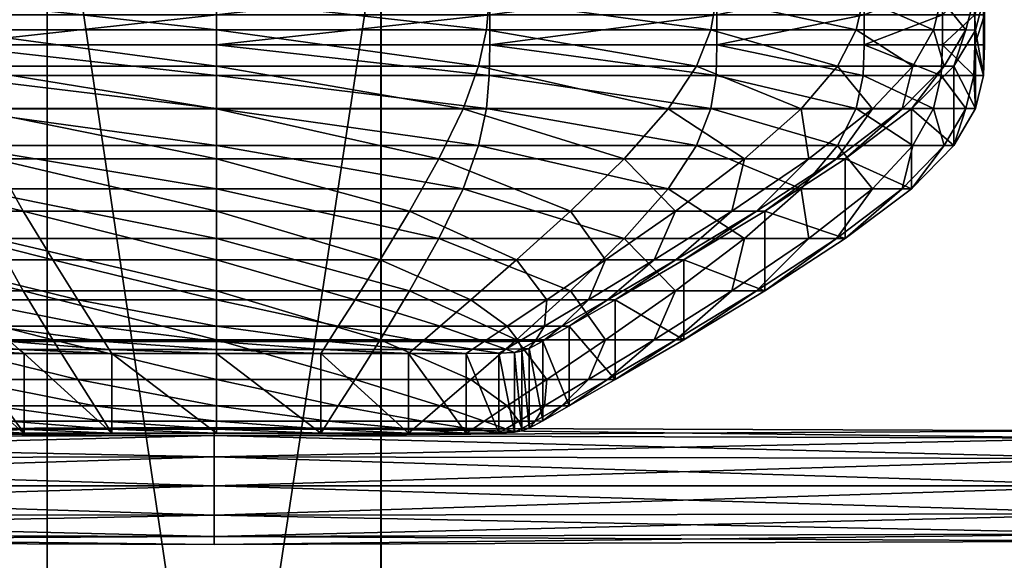
# Model space of a CAD drawing. Units: millimetres. Extents: x -1982 to 22825, y -1970 to 9786.
# Drawn here: x 5358 to 5358, y 1205 to 1205 of the extents above; entities that cross this region are included whole.
import ezdxf

# ---------------------------------------------------------------- set-up
doc = ezdxf.new("R2010")
doc.units = ezdxf.units.MM
doc.layers.add('WARSTWAAV', color=7, linetype='Continuous')

msp = doc.modelspace()

# ---------------------------------------------------------------- meshes
at = {"layer": 'WARSTWAAV'}
mesh = msp.add_polyface(dxfattribs=at)
corners = [(5358.14657, 1205.08334, 0.80501), (5358.16022, 1205.08027, 0.80501), (5358.15339, 1205.08181, 0.80314), (5358.14157, 1205.08447, 0.81014), (5358.16522, 1205.07915, 0.81014), (5358.13974, 1205.08488, 0.81714), (5358.16705, 1205.07873, 0.81714), (5358.14157, 1205.08447, 0.82414), (5358.16522, 1205.07915, 0.82414), (5358.14657, 1205.08334, 0.82926), (5358.16022, 1205.08027, 0.82926), (5358.15339, 1205.08181, 0.83114), (5357.78563, 1204.6743, 0.82414), (5358.00144, 1204.67365, 0.82414), (5358.00083, 1204.67543, 0.81714), (5357.78563, 1204.67618, 0.81714), (5357.78563, 1204.66918, 0.82926), (5358.00309, 1204.6688, 0.82926), (5357.78563, 1204.66218, 0.83114), (5358.00535, 1204.66218, 0.83114), (5357.78563, 1204.65518, 0.82926), (5358.00761, 1204.65555, 0.82926), (5357.78563, 1204.65005, 0.82414), (5358.00926, 1204.6507, 0.82414), (5357.78563, 1204.64818, 0.81714), (5358.00987, 1204.64893, 0.81714), (5357.78563, 1204.65005, 0.81014), (5358.00926, 1204.6507, 0.81014), (5357.78563, 1204.65518, 0.80501), (5358.00761, 1204.65555, 0.80501), (5357.78563, 1204.66218, 0.80314), (5358.00535, 1204.66218, 0.80314), (5357.78563, 1204.66918, 0.80501), (5358.00309, 1204.6688, 0.80501), (5357.78563, 1204.6743, 0.81014), (5358.00144, 1204.67365, 0.81014), (5358.06002, 1204.71876, 0.82414), (5358.05844, 1204.71976, 0.81714), (5358.06434, 1204.716, 0.82926), (5358.07024, 1204.71224, 0.83114), (5358.07615, 1204.70848, 0.82926), (5358.08047, 1204.70572, 0.82414), (5358.08205, 1204.70471, 0.81714), (5358.08047, 1204.70572, 0.81014), (5358.07615, 1204.70848, 0.80501), (5358.07024, 1204.71224, 0.80314), (5358.06434, 1204.716, 0.80501), (5358.06002, 1204.71876, 0.81014), (5358.14157, 1205.08447, 0.82414), (5358.13974, 1205.08488, 0.81714), (5358.14657, 1205.08334, 0.82926), (5358.15339, 1205.08181, 0.83114), (5358.16022, 1205.08027, 0.82926), (5358.16522, 1205.07915, 0.82414), (5358.16705, 1205.07873, 0.81714), (5358.16522, 1205.07915, 0.81014), (5358.16022, 1205.08027, 0.80501), (5358.15339, 1205.08181, 0.80314), (5358.14657, 1205.08334, 0.80501), (5358.14157, 1205.08447, 0.81014), (5357.42469, 1205.08334, 0.80501), (5357.41786, 1205.08181, 0.80314), (5357.41103, 1205.08027, 0.80501), (5357.42969, 1205.08447, 0.81014), (5357.40604, 1205.07915, 0.81014), (5357.43152, 1205.08488, 0.81714), (5357.40421, 1205.07873, 0.81714), (5357.42969, 1205.08447, 0.82414), (5357.40604, 1205.07915, 0.82414), (5357.42469, 1205.08334, 0.82926), (5357.41103, 1205.08027, 0.82926), (5357.41786, 1205.08181, 0.83114), (5357.78563, 1204.65518, 0.80501), (5357.78563, 1204.66218, 0.80314), (5357.78563, 1204.66918, 0.80501), (5357.78563, 1204.6743, 0.81014), (5357.78563, 1204.65005, 0.81014), (5357.78563, 1204.67618, 0.81714), (5357.78563, 1204.64818, 0.81714), (5357.78563, 1204.65005, 0.82414), (5357.78563, 1204.66918, 0.82926), (5357.78563, 1204.65518, 0.82926), (5357.78563, 1204.66218, 0.83114), (5357.57043, 1204.67543, 0.81714), (5357.56982, 1204.67365, 0.82414), (5357.56817, 1204.6688, 0.82926), (5357.56591, 1204.66218, 0.83114), (5357.56365, 1204.65555, 0.82926), (5357.562, 1204.6507, 0.82414), (5357.56139, 1204.64893, 0.81714), (5357.562, 1204.6507, 0.81014), (5357.56365, 1204.65555, 0.80501), (5357.56591, 1204.66218, 0.80314), (5357.56817, 1204.6688, 0.80501), (5357.56982, 1204.67365, 0.81014), (5357.51282, 1204.71976, 0.81714), (5357.51124, 1204.71876, 0.82414), (5357.50692, 1204.716, 0.82926), (5357.50102, 1204.71224, 0.83114), (5357.49511, 1204.70848, 0.82926), (5357.49079, 1204.70572, 0.82414), (5357.48921, 1204.70471, 0.81714), (5357.49079, 1204.70572, 0.81014), (5357.49511, 1204.70848, 0.80501), (5357.50102, 1204.71224, 0.80314), (5357.50692, 1204.716, 0.80501), (5357.51124, 1204.71876, 0.81014), (5357.43152, 1205.08488, 0.81714), (5357.42969, 1205.08447, 0.82414), (5357.42469, 1205.08334, 0.82926), (5357.41786, 1205.08181, 0.83114), (5357.41103, 1205.08027, 0.82926), (5357.40604, 1205.07915, 0.82414), (5357.40421, 1205.07873, 0.81714), (5357.40604, 1205.07915, 0.81014), (5357.41103, 1205.08027, 0.80501), (5357.41786, 1205.08181, 0.80314), (5357.42469, 1205.08334, 0.80501), (5357.42969, 1205.08447, 0.81014)]
mesh.append_faces([[corners[k] for k in face] for face in [(0, 1, 2), (3, 1, 0), (3, 4, 1), (5, 4, 3), (5, 6, 4), (7, 6, 5), (7, 8, 6), (9, 8, 7), (9, 10, 8), (11, 10, 9), (12, 13, 14), (12, 14, 15), (16, 17, 13), (16, 13, 12), (18, 19, 17), (18, 17, 16), (20, 21, 19), (20, 19, 18), (22, 23, 21), (22, 21, 20), (24, 25, 23), (24, 23, 22), (26, 27, 25), (26, 25, 24), (28, 29, 27), (28, 27, 26), (30, 31, 29), (30, 29, 28), (32, 33, 31), (32, 31, 30), (34, 35, 33), (34, 33, 32), (15, 14, 35), (15, 35, 34), (13, 36, 37), (13, 37, 14), (17, 38, 36), (17, 36, 13), (19, 39, 38), (19, 38, 17), (21, 40, 39), (21, 39, 19), (23, 41, 40), (23, 40, 21), (25, 42, 41), (25, 41, 23), (27, 43, 42), (27, 42, 25), (29, 44, 43), (29, 43, 27), (31, 45, 44), (31, 44, 29), (33, 46, 45), (33, 45, 31), (35, 47, 46), (35, 46, 33), (14, 37, 47), (14, 47, 35), (36, 48, 49), (36, 49, 37), (38, 50, 48), (38, 48, 36), (39, 51, 50), (39, 50, 38), (40, 52, 51), (40, 51, 39), (41, 53, 52), (41, 52, 40), (42, 54, 53), (42, 53, 41), (43, 55, 54), (43, 54, 42), (44, 56, 55), (44, 55, 43), (45, 57, 56), (45, 56, 44), (46, 58, 57), (46, 57, 45), (47, 59, 58), (47, 58, 46), (37, 49, 59), (37, 59, 47), (60, 61, 62), (63, 60, 62), (63, 62, 64), (65, 63, 64), (65, 64, 66), (67, 65, 66), (67, 66, 68), (69, 67, 68), (69, 68, 70), (71, 69, 70), (72, 73, 74), (72, 74, 75), (76, 72, 75), (76, 75, 77), (78, 76, 77), (78, 77, 12), (79, 78, 12), (79, 12, 80), (81, 79, 80), (81, 80, 82), (12, 15, 83), (12, 83, 84), (16, 12, 84), (16, 84, 85), (18, 16, 85), (18, 85, 86), (20, 18, 86), (20, 86, 87), (22, 20, 87), (22, 87, 88), (24, 22, 88), (24, 88, 89), (26, 24, 89), (26, 89, 90), (28, 26, 90), (28, 90, 91), (30, 28, 91), (30, 91, 92), (32, 30, 92), (32, 92, 93), (34, 32, 93), (34, 93, 94), (15, 34, 94), (15, 94, 83), (84, 83, 95), (84, 95, 96), (85, 84, 96), (85, 96, 97), (86, 85, 97), (86, 97, 98), (87, 86, 98), (87, 98, 99), (88, 87, 99), (88, 99, 100), (89, 88, 100), (89, 100, 101), (90, 89, 101), (90, 101, 102), (91, 90, 102), (91, 102, 103), (92, 91, 103), (92, 103, 104), (93, 92, 104), (93, 104, 105), (94, 93, 105), (94, 105, 106), (83, 94, 106), (83, 106, 95), (96, 95, 107), (96, 107, 108), (97, 96, 108), (97, 108, 109), (98, 97, 109), (98, 109, 110), (99, 98, 110), (99, 110, 111), (100, 99, 111), (100, 111, 112), (101, 100, 112), (101, 112, 113), (102, 101, 113), (102, 113, 114), (103, 102, 114), (103, 114, 115), (104, 103, 115), (104, 115, 116), (105, 104, 116), (105, 116, 117), (106, 105, 117), (106, 117, 118), (95, 106, 118), (95, 118, 107)]], dxfattribs={"vtx0": -1, "vtx1": -1, "vtx2": -1})
mesh = msp.add_polyface(dxfattribs=at)
corners = [(5357.82564, 1203.27546, 0.28137), (5357.82563, 1204.27588, 0.27907), (5357.82562, 1204.2945, 0.24367), (5357.82562, 1203.27546, 0.24137), (5357.74564, 1203.27546, 0.28139), (5357.74563, 1204.27587, 0.27909), (5357.74562, 1203.27546, 0.24139), (5357.74562, 1204.29449, 0.24369), (5357.82563, 1204.80126, 1.04755), (5357.82562, 1204.83422, 1.0249), (5357.74563, 1204.80124, 1.04756), (5357.74562, 1204.83421, 1.02491)]
mesh.append_faces([[corners[k] for k in face] for face in [(0, 1, 2), (0, 2, 3), (4, 5, 1), (4, 1, 0), (6, 7, 5), (6, 5, 4), (3, 2, 7), (3, 7, 6), (1, 8, 9), (1, 9, 2), (5, 10, 8), (5, 8, 1), (7, 11, 10), (7, 10, 5), (2, 9, 11), (2, 11, 7)]], dxfattribs={"vtx0": -1, "vtx1": -1, "vtx2": -1})
mesh = msp.add_polyface(dxfattribs=at)
corners = [(5357.72083, 1204.76054, 1.03208), (5357.72153, 1204.75266, 1.0217), (5357.78622, 1204.75266, 1.0217), (5357.78622, 1204.76054, 1.03208), (5357.72342, 1204.74377, 1.00934), (5357.78622, 1204.74377, 1.00934), (5357.66616, 1204.76786, 1.04088), (5357.72073, 1204.76786, 1.04088), (5357.66635, 1204.76054, 1.03208), (5357.66762, 1204.75266, 1.0217), (5357.67108, 1204.74377, 1.00934), (5357.72711, 1204.73341, 0.99463), (5357.78622, 1204.73341, 0.99463), (5357.78622, 1204.76786, 1.04088), (5357.66616, 1204.79989, 1.06499), (5357.72073, 1204.79989, 1.06499), (5357.72073, 1204.81037, 1.06877), (5357.78622, 1204.79989, 1.06499), (5357.78622, 1204.81037, 1.06877), (5357.72073, 1204.77507, 1.04843), (5357.78622, 1204.77507, 1.04843), (5357.78622, 1204.78255, 1.05488), (5357.72073, 1204.78255, 1.05488), (5357.78622, 1204.7907, 1.06036), (5357.72073, 1204.7907, 1.06036), (5357.66616, 1204.7907, 1.06036), (5357.66616, 1204.78255, 1.05488), (5357.66616, 1204.77507, 1.04843), (5357.72083, 1204.77882, 1.01756), (5357.78622, 1204.77882, 1.01756), (5357.78622, 1204.77144, 1.00782), (5357.72153, 1204.77144, 1.00782), (5357.78622, 1204.76279, 0.9958), (5357.72342, 1204.76279, 0.9958), (5357.66616, 1204.78529, 1.02534), (5357.72073, 1204.78529, 1.02534), (5357.66635, 1204.77882, 1.01756), (5357.66762, 1204.77144, 1.00782), (5357.67108, 1204.76279, 0.9958), (5357.72711, 1204.75251, 0.9812), (5357.67783, 1204.75251, 0.9812), (5357.78622, 1204.75251, 0.9812), (5357.78622, 1204.78529, 1.02534), (5357.72073, 1204.79115, 1.0315), (5357.72073, 1204.79672, 1.03632), (5357.78622, 1204.79672, 1.03632), (5357.78622, 1204.79115, 1.0315), (5357.72073, 1204.80248, 1.04021), (5357.78622, 1204.80248, 1.04021), (5357.78622, 1204.80912, 1.04354), (5357.66616, 1204.80248, 1.04021), (5357.72073, 1204.80912, 1.04354), (5357.66616, 1204.79672, 1.03632), (5357.66616, 1204.79115, 1.0315), (5357.73289, 1204.74055, 0.96416), (5357.68841, 1204.74055, 0.96416), (5357.78622, 1204.74055, 0.96416)]
mesh.append_faces([[corners[k] for k in face] for face in [(0, 1, 2), (0, 2, 3), (1, 4, 5), (1, 5, 2), (6, 0, 7), (8, 1, 0), (9, 10, 4), (9, 4, 1), (10, 11, 4), (4, 12, 5), (7, 0, 3), (7, 3, 13), (14, 15, 16), (15, 17, 18), (19, 20, 21), (19, 21, 22), (22, 21, 23), (22, 23, 24), (6, 7, 19), (7, 13, 20), (7, 20, 19), (24, 23, 17), (24, 17, 15), (25, 24, 15), (26, 22, 24), (27, 19, 22), (28, 29, 30), (28, 30, 31), (31, 30, 32), (31, 32, 33), (34, 35, 28), (36, 28, 31), (37, 31, 33), (38, 33, 39), (38, 39, 40), (33, 32, 41), (33, 41, 39), (35, 42, 29), (35, 29, 28), (43, 44, 45), (43, 45, 46), (44, 47, 48), (44, 48, 45), (34, 43, 35), (35, 43, 46), (35, 46, 42), (47, 49, 48), (50, 51, 47), (52, 47, 44), (53, 44, 43), (40, 39, 54), (40, 54, 55), (39, 41, 56), (39, 56, 54)]], dxfattribs={"vtx0": -1, "vtx1": -1, "vtx2": -1})
mesh = msp.add_polyface(dxfattribs=at)
corners = [(5357.78622, 1204.76054, 1.03208), (5357.78622, 1204.75266, 1.0217), (5357.85087, 1204.75266, 1.0217), (5357.85157, 1204.76054, 1.03208), (5357.78622, 1204.74377, 1.00934), (5357.84898, 1204.74377, 1.00934), (5357.78622, 1204.73341, 0.99463), (5357.84529, 1204.73341, 0.99463), (5357.89446, 1204.73341, 0.99463), (5357.9012, 1204.74377, 1.00934), (5357.90466, 1204.75266, 1.0217), (5357.85167, 1204.76786, 1.04088), (5357.90594, 1204.76054, 1.03208), (5357.78622, 1204.76786, 1.04088), (5357.78622, 1204.79989, 1.06499), (5357.85167, 1204.79989, 1.06499), (5357.85167, 1204.81037, 1.06877), (5357.78622, 1204.77507, 1.04843), (5357.85167, 1204.77507, 1.04843), (5357.85167, 1204.78255, 1.05488), (5357.78622, 1204.78255, 1.05488), (5357.85167, 1204.7907, 1.06036), (5357.78622, 1204.7907, 1.06036), (5357.90612, 1204.77507, 1.04843), (5357.90612, 1204.78255, 1.05488), (5357.90612, 1204.7907, 1.06036), (5357.90612, 1204.79989, 1.06499), (5357.78622, 1204.77882, 1.01756), (5357.85157, 1204.77882, 1.01756), (5357.85087, 1204.77144, 1.00782), (5357.78622, 1204.77144, 1.00782), (5357.84898, 1204.76279, 0.9958), (5357.78622, 1204.76279, 0.9958), (5357.84529, 1204.75251, 0.9812), (5357.78622, 1204.75251, 0.9812), (5357.9012, 1204.76279, 0.9958), (5357.89446, 1204.75251, 0.9812), (5357.90466, 1204.77144, 1.00782), (5357.85167, 1204.78529, 1.02534), (5357.90594, 1204.77882, 1.01756), (5357.78622, 1204.78529, 1.02534), (5357.78622, 1204.79115, 1.0315), (5357.78622, 1204.79672, 1.03632), (5357.85167, 1204.79672, 1.03632), (5357.85167, 1204.79115, 1.0315), (5357.78622, 1204.80248, 1.04021), (5357.85167, 1204.80248, 1.04021), (5357.90612, 1204.79115, 1.0315), (5357.90612, 1204.79672, 1.03632), (5357.90612, 1204.80248, 1.04021), (5357.85167, 1204.80912, 1.04354), (5357.88388, 1204.74055, 0.96416), (5357.8395, 1204.74055, 0.96416), (5357.78622, 1204.74055, 0.96416)]
mesh.append_faces([[corners[k] for k in face] for face in [(0, 1, 2), (0, 2, 3), (1, 4, 5), (1, 5, 2), (4, 6, 7), (4, 7, 5), (5, 7, 8), (5, 8, 9), (2, 5, 9), (2, 9, 10), (3, 2, 10), (11, 3, 12), (13, 0, 3), (13, 3, 11), (14, 15, 16), (17, 18, 19), (17, 19, 20), (20, 19, 21), (20, 21, 22), (13, 11, 18), (13, 18, 17), (11, 23, 18), (18, 24, 19), (19, 25, 21), (21, 26, 15), (22, 21, 15), (22, 15, 14), (27, 28, 29), (27, 29, 30), (30, 29, 31), (30, 31, 32), (32, 31, 33), (32, 33, 34), (31, 35, 36), (31, 36, 33), (29, 35, 31), (28, 37, 29), (38, 39, 28), (40, 38, 28), (40, 28, 27), (41, 42, 43), (41, 43, 44), (42, 45, 46), (42, 46, 43), (40, 41, 44), (40, 44, 38), (38, 44, 47), (44, 43, 48), (43, 46, 49), (45, 50, 46), (33, 36, 51), (33, 51, 52), (34, 33, 52), (34, 52, 53)]], dxfattribs={"vtx0": -1, "vtx1": -1, "vtx2": -1})
mesh = msp.add_polyface(dxfattribs=at)
corners = [(5357.94136, 1204.77507, 1.04843), (5357.96013, 1204.77507, 1.04843), (5357.96013, 1204.78255, 1.05488), (5357.94136, 1204.78255, 1.05488), (5357.96013, 1204.7907, 1.06036), (5357.94136, 1204.7907, 1.06036), (5357.90612, 1204.76786, 1.04088), (5357.94136, 1204.76786, 1.04088), (5357.90612, 1204.77507, 1.04843), (5357.96013, 1204.76786, 1.04088), (5357.96013, 1204.79989, 1.06499), (5357.94136, 1204.79989, 1.06499), (5357.90612, 1204.7907, 1.06036), (5357.90612, 1204.79989, 1.06499), (5357.90612, 1204.78255, 1.05488), (5357.94136, 1204.81037, 1.06877), (5357.96013, 1204.81037, 1.06877), (5357.85167, 1204.79989, 1.06499), (5357.90612, 1204.81037, 1.06877), (5357.85167, 1204.76786, 1.04088), (5357.85167, 1204.77507, 1.04843), (5357.85167, 1204.78255, 1.05488), (5357.85167, 1204.7907, 1.06036), (5357.94136, 1204.79115, 1.0315), (5357.94136, 1204.79672, 1.03632), (5357.96013, 1204.79672, 1.03632), (5357.96013, 1204.79115, 1.0315), (5357.94136, 1204.80248, 1.04021), (5357.96013, 1204.80248, 1.04021), (5357.90612, 1204.78529, 1.02534), (5357.90612, 1204.79115, 1.0315), (5357.94136, 1204.78529, 1.02534), (5357.96013, 1204.80912, 1.04354), (5357.90612, 1204.80248, 1.04021), (5357.94136, 1204.80912, 1.04354), (5357.90612, 1204.79672, 1.03632), (5357.94112, 1204.77882, 1.01756), (5357.95987, 1204.77882, 1.01756), (5357.95803, 1204.77144, 1.00782), (5357.93948, 1204.77144, 1.00782), (5357.95306, 1204.76279, 0.9958), (5357.90594, 1204.77882, 1.01756), (5357.90466, 1204.77144, 1.00782), (5357.93502, 1204.76279, 0.9958), (5357.96013, 1204.78529, 1.02534), (5357.85087, 1204.77144, 1.00782), (5357.9012, 1204.76279, 0.9958), (5357.85157, 1204.77882, 1.01756), (5357.85167, 1204.78529, 1.02534), (5357.85167, 1204.79115, 1.0315), (5357.85167, 1204.79672, 1.03632), (5357.85167, 1204.80248, 1.04021), (5357.90612, 1204.80912, 1.04354)]
mesh.append_faces([[corners[k] for k in face] for face in [(0, 1, 2), (0, 2, 3), (3, 2, 4), (3, 4, 5), (6, 7, 0), (6, 0, 8), (7, 9, 1), (7, 1, 0), (5, 4, 10), (5, 10, 11), (12, 5, 11), (12, 11, 13), (14, 3, 5), (14, 5, 12), (8, 0, 3), (8, 3, 14), (13, 11, 15), (11, 10, 16), (17, 13, 18), (19, 6, 8), (20, 8, 14), (21, 14, 12), (22, 12, 13), (23, 24, 25), (23, 25, 26), (24, 27, 28), (24, 28, 25), (29, 30, 23), (29, 23, 31), (31, 23, 26), (27, 32, 28), (33, 34, 27), (35, 33, 27), (35, 27, 24), (30, 35, 24), (30, 24, 23), (36, 37, 38), (36, 38, 39), (39, 38, 40), (29, 31, 36), (29, 36, 41), (41, 36, 39), (41, 39, 42), (42, 39, 43), (31, 44, 37), (31, 37, 36), (45, 42, 46), (47, 41, 42), (48, 29, 41), (48, 30, 29), (49, 35, 30), (50, 33, 35), (51, 52, 33)]], dxfattribs={"vtx0": -1, "vtx1": -1, "vtx2": -1})
mesh = msp.add_polyface(dxfattribs=at)
corners = [(5357.96013, 1204.77507, 1.04843), (5357.96792, 1204.77507, 1.04843), (5357.96792, 1204.78255, 1.05488), (5357.96013, 1204.78255, 1.05488), (5357.96792, 1204.7907, 1.06036), (5357.96013, 1204.7907, 1.06036), (5357.96013, 1204.76786, 1.04088), (5357.96792, 1204.76786, 1.04088), (5357.97022, 1204.76786, 1.04088), (5357.97022, 1204.77507, 1.04843), (5357.97022, 1204.78255, 1.05488), (5357.97022, 1204.7907, 1.06036), (5357.97022, 1204.79989, 1.06499), (5357.96792, 1204.79989, 1.06499), (5357.96013, 1204.79989, 1.06499), (5357.96792, 1204.81037, 1.06877), (5357.97022, 1204.81037, 1.06877), (5357.96013, 1204.79115, 1.0315), (5357.96013, 1204.79672, 1.03632), (5357.96792, 1204.79672, 1.03632), (5357.96792, 1204.79115, 1.0315), (5357.96013, 1204.80248, 1.04021), (5357.96792, 1204.80248, 1.04021), (5357.94136, 1204.78529, 1.02534), (5357.96013, 1204.78529, 1.02534), (5357.96792, 1204.78529, 1.02534), (5357.97022, 1204.79115, 1.0315), (5357.97022, 1204.78528, 1.02534), (5357.97022, 1204.79672, 1.03632), (5357.97022, 1204.80248, 1.04021), (5357.97022, 1204.80912, 1.04354), (5357.96792, 1204.80912, 1.04354), (5357.95987, 1204.77882, 1.01756), (5357.96765, 1204.77882, 1.01756), (5357.96574, 1204.77144, 1.00782), (5357.95803, 1204.77144, 1.00782), (5357.96058, 1204.76279, 0.9958), (5357.96804, 1204.77141, 1.00778), (5357.96284, 1204.76277, 0.99577), (5357.96995, 1204.7788, 1.01753), (5357.96995, 1204.76054, 1.03208)]
mesh.append_faces([[corners[k] for k in face] for face in [(0, 1, 2), (0, 2, 3), (3, 2, 4), (3, 4, 5), (6, 7, 1), (6, 1, 0), (7, 8, 9), (7, 9, 1), (1, 9, 10), (1, 10, 2), (2, 10, 11), (2, 11, 4), (4, 11, 12), (4, 12, 13), (5, 4, 13), (5, 13, 14), (14, 13, 15), (13, 12, 16), (17, 18, 19), (17, 19, 20), (18, 21, 22), (18, 22, 19), (23, 17, 24), (24, 17, 20), (24, 20, 25), (25, 20, 26), (25, 26, 27), (20, 19, 28), (20, 28, 26), (19, 22, 29), (19, 29, 28), (22, 30, 29), (21, 31, 22), (32, 33, 34), (32, 34, 35), (35, 34, 36), (34, 37, 38), (33, 39, 37), (33, 37, 34), (25, 27, 39), (25, 39, 33), (24, 25, 33), (24, 33, 32), (9, 8, 27), (9, 27, 26), (10, 9, 26), (10, 26, 28), (11, 10, 28), (11, 28, 29), (12, 11, 29), (12, 29, 30), (40, 37, 39), (8, 40, 39), (8, 39, 27)]], dxfattribs={"vtx0": -1, "vtx1": -1, "vtx2": -1})
mesh = msp.add_polyface(dxfattribs=at)
corners = [(5357.90612, 1204.76786, 1.04088), (5357.90594, 1204.76054, 1.03208), (5357.94112, 1204.76054, 1.03208), (5357.90466, 1204.75266, 1.0217), (5357.93948, 1204.75266, 1.0217), (5357.9012, 1204.74377, 1.00934), (5357.93502, 1204.74377, 1.00934), (5357.89446, 1204.73341, 0.99463), (5357.92632, 1204.73341, 0.99463), (5357.85157, 1204.76054, 1.03208), (5357.85167, 1204.76786, 1.04088), (5357.91269, 1204.72144, 0.97758), (5357.89615, 1204.70892, 0.95974), (5357.90971, 1204.70892, 0.95974), (5357.92816, 1204.72144, 0.97758), (5357.87945, 1204.69722, 0.94307), (5357.8911, 1204.69722, 0.94307), (5357.91559, 1204.70892, 0.95974), (5357.93473, 1204.72144, 0.97758), (5357.89626, 1204.69722, 0.94307), (5357.88388, 1204.72144, 0.97758), (5357.87992, 1204.6877, 0.92951), (5357.88176, 1204.6877, 0.92951), (5357.89819, 1204.69722, 0.94307), (5357.91762, 1204.70892, 0.95974), (5357.90466, 1204.77144, 1.00782), (5357.93502, 1204.76279, 0.9958), (5357.9012, 1204.76279, 0.9958), (5357.92632, 1204.75251, 0.9812), (5357.89446, 1204.75251, 0.9812), (5357.91269, 1204.74055, 0.96416), (5357.92816, 1204.74055, 0.96416), (5357.90971, 1204.72803, 0.94633), (5357.89615, 1204.72803, 0.94633), (5357.8911, 1204.71633, 0.92966), (5357.87945, 1204.71633, 0.92966), (5357.93473, 1204.74055, 0.96416), (5357.91559, 1204.72803, 0.94633), (5357.89626, 1204.71633, 0.92966), (5357.88388, 1204.74055, 0.96416), (5357.87992, 1204.70681, 0.9161), (5357.89819, 1204.71633, 0.92966), (5357.88176, 1204.70681, 0.9161), (5357.91762, 1204.72803, 0.94633), (5357.93686, 1204.72144, 0.97758)]
mesh.append_faces([[corners[k] for k in face] for face in [(0, 1, 2), (1, 3, 4), (1, 4, 2), (3, 5, 6), (3, 6, 4), (5, 7, 8), (5, 8, 6), (9, 3, 1), (10, 1, 0), (11, 12, 13), (11, 13, 14), (12, 15, 16), (12, 16, 13), (14, 13, 17), (14, 17, 18), (13, 16, 19), (13, 19, 17), (7, 20, 11), (7, 11, 8), (20, 12, 11), (16, 21, 19), (19, 21, 22), (19, 22, 23), (17, 19, 23), (17, 23, 24), (18, 17, 24), (8, 11, 14), (25, 26, 27), (27, 26, 28), (27, 28, 29), (30, 31, 32), (30, 32, 33), (33, 32, 34), (33, 34, 35), (31, 36, 37), (31, 37, 32), (32, 37, 38), (32, 38, 34), (29, 28, 30), (29, 30, 39), (39, 30, 33), (34, 38, 40), (38, 41, 42), (38, 42, 40), (37, 43, 41), (37, 41, 38), (36, 43, 37), (28, 31, 30), (23, 22, 42), (23, 42, 41), (24, 23, 41), (24, 41, 43), (44, 24, 43)]], dxfattribs={"vtx0": -1, "vtx1": -1, "vtx2": -1})
mesh = msp.add_polyface(dxfattribs=at)
corners = [(5357.94112, 1204.76054, 1.03208), (5357.93948, 1204.75266, 1.0217), (5357.95803, 1204.75266, 1.0217), (5357.95987, 1204.76054, 1.03208), (5357.93502, 1204.74377, 1.00934), (5357.95306, 1204.74377, 1.00934), (5357.96574, 1204.75266, 1.0217), (5357.96765, 1204.76054, 1.03208), (5357.96058, 1204.74377, 1.00934), (5357.90612, 1204.76786, 1.04088), (5357.94136, 1204.76786, 1.04088), (5357.92632, 1204.73341, 0.99463), (5357.94336, 1204.73341, 0.99463), (5357.95052, 1204.73341, 0.99463), (5357.95273, 1204.73341, 0.99463), (5357.96284, 1204.74377, 1.00934), (5357.96804, 1204.75266, 1.0217), (5357.96995, 1204.76054, 1.03208), (5357.96792, 1204.76786, 1.04088), (5357.97022, 1204.76786, 1.04088), (5357.96013, 1204.76786, 1.04088), (5357.93473, 1204.72144, 0.97758), (5357.91762, 1204.70892, 0.95974), (5357.93686, 1204.72144, 0.97758), (5357.92816, 1204.72144, 0.97758), (5357.93948, 1204.77144, 1.00782), (5357.95306, 1204.76279, 0.9958), (5357.93502, 1204.76279, 0.9958), (5357.95803, 1204.77144, 1.00782), (5357.96058, 1204.76279, 0.9958), (5357.94336, 1204.75251, 0.9812), (5357.92632, 1204.75251, 0.9812), (5357.95052, 1204.75251, 0.9812), (5357.96284, 1204.76277, 0.99577), (5357.95273, 1204.75251, 0.9812), (5357.96574, 1204.77144, 1.00782), (5357.93473, 1204.74055, 0.96416), (5357.93686, 1204.74055, 0.96416), (5357.91762, 1204.72803, 0.94633), (5357.92816, 1204.74055, 0.96416), (5357.96804, 1204.77141, 1.00778)]
mesh.append_faces([[corners[k] for k in face] for face in [(0, 1, 2), (0, 2, 3), (1, 4, 5), (1, 5, 2), (3, 2, 6), (3, 6, 7), (2, 5, 8), (2, 8, 6), (9, 0, 10), (4, 11, 12), (4, 12, 5), (5, 12, 13), (5, 13, 8), (8, 13, 14), (8, 14, 15), (6, 8, 15), (6, 15, 16), (7, 6, 16), (7, 16, 17), (18, 7, 17), (18, 17, 19), (20, 3, 7), (20, 7, 18), (10, 0, 3), (10, 3, 20), (21, 22, 23), (13, 21, 23), (13, 23, 14), (12, 24, 21), (12, 21, 13), (11, 24, 12), (25, 26, 27), (28, 29, 26), (27, 26, 30), (27, 30, 31), (26, 29, 32), (26, 32, 30), (29, 33, 34), (29, 34, 32), (35, 33, 29), (36, 37, 38), (32, 34, 37), (32, 37, 36), (30, 32, 36), (30, 36, 39), (31, 30, 39), (23, 38, 37), (14, 23, 37), (14, 37, 34), (15, 14, 34), (15, 34, 33), (16, 15, 33), (16, 33, 40), (17, 16, 40)]], dxfattribs={"vtx0": -1, "vtx1": -1, "vtx2": -1})
mesh = msp.add_polyface(dxfattribs=at)
corners = [(5357.67108, 1204.74377, 1.00934), (5357.67783, 1204.73341, 0.99463), (5357.72711, 1204.73341, 0.99463), (5357.72342, 1204.74377, 1.00934), (5357.78622, 1204.73341, 0.99463), (5357.73289, 1204.72144, 0.97758), (5357.73991, 1204.70892, 0.95974), (5357.78622, 1204.70892, 0.95974), (5357.78622, 1204.72144, 0.97758), (5357.74699, 1204.69722, 0.94307), (5357.78622, 1204.69722, 0.94307), (5357.68841, 1204.72144, 0.97758), (5357.70123, 1204.70892, 0.95974), (5357.71419, 1204.69722, 0.94307), (5357.67594, 1204.70892, 0.95974), (5357.69264, 1204.69722, 0.94307), (5357.70261, 1204.70048, 0.90708), (5357.70706, 1204.70048, 0.90708), (5357.71318, 1204.69682, 0.90187), (5357.71623, 1204.70048, 0.90708), (5357.72172, 1204.69681, 0.90185), (5357.68949, 1204.70681, 0.9161), (5357.69164, 1204.70681, 0.9161), (5357.70052, 1204.70049, 0.90709), (5357.70897, 1204.69685, 0.9019), (5357.73249, 1204.70048, 0.90708), (5357.73674, 1204.69681, 0.90185), (5357.70676, 1204.70681, 0.9161), (5357.72514, 1204.70681, 0.9161), (5357.69649, 1204.70681, 0.9161), (5357.757, 1204.70048, 0.90708), (5357.78622, 1204.70048, 0.90708), (5357.78622, 1204.69681, 0.90185), (5357.75298, 1204.70681, 0.9161), (5357.75933, 1204.69681, 0.90185), (5357.78622, 1204.70681, 0.9161), (5357.73289, 1204.74055, 0.96416), (5357.78622, 1204.74055, 0.96416), (5357.78622, 1204.72803, 0.94633), (5357.73991, 1204.72803, 0.94633), (5357.78622, 1204.71633, 0.92966), (5357.74699, 1204.71633, 0.92966), (5357.68841, 1204.74055, 0.96416), (5357.70123, 1204.72803, 0.94633), (5357.71419, 1204.71633, 0.92966), (5357.6753, 1204.71633, 0.92966), (5357.68075, 1204.71633, 0.92966), (5357.69264, 1204.71633, 0.92966), (5357.67594, 1204.72803, 0.94633)]
mesh.append_faces([[corners[k] for k in face] for face in [(0, 1, 2), (3, 2, 4), (5, 6, 7), (5, 7, 8), (6, 9, 10), (6, 10, 7), (1, 11, 5), (1, 5, 2), (11, 12, 6), (11, 6, 5), (12, 13, 9), (12, 9, 6), (2, 5, 8), (2, 8, 4), (14, 15, 13), (14, 13, 12), (16, 17, 18), (17, 19, 20), (21, 22, 16), (21, 16, 23), (23, 16, 24), (19, 25, 26), (27, 28, 25), (27, 25, 19), (29, 27, 19), (29, 19, 17), (22, 29, 17), (22, 17, 16), (30, 31, 32), (28, 33, 30), (28, 30, 25), (25, 30, 34), (33, 35, 31), (33, 31, 30), (36, 37, 38), (36, 38, 39), (39, 38, 40), (39, 40, 41), (42, 36, 39), (42, 39, 43), (43, 39, 41), (43, 41, 44), (44, 41, 33), (44, 33, 28), (41, 40, 35), (41, 35, 33), (45, 29, 22), (46, 47, 27), (46, 27, 29), (47, 44, 28), (47, 28, 27), (48, 43, 44), (48, 44, 47)]], dxfattribs={"vtx0": -1, "vtx1": -1, "vtx2": -1})
mesh = msp.add_polyface(dxfattribs=at)
corners = [(5357.78622, 1204.72144, 0.97758), (5357.78622, 1204.70892, 0.95974), (5357.83249, 1204.70892, 0.95974), (5357.8395, 1204.72144, 0.97758), (5357.78622, 1204.69722, 0.94307), (5357.82541, 1204.69722, 0.94307), (5357.8581, 1204.69722, 0.94307), (5357.87105, 1204.70892, 0.95974), (5357.88388, 1204.72144, 0.97758), (5357.84529, 1204.73341, 0.99463), (5357.89446, 1204.73341, 0.99463), (5357.78622, 1204.73341, 0.99463), (5357.89615, 1204.70892, 0.95974), (5357.87945, 1204.69722, 0.94307), (5357.85586, 1204.70048, 0.90708), (5357.86479, 1204.70048, 0.90708), (5357.85867, 1204.69682, 0.90187), (5357.86895, 1204.70048, 0.90708), (5357.8626, 1204.69685, 0.9019), (5357.84715, 1204.70681, 0.9161), (5357.86534, 1204.70681, 0.9161), (5357.8398, 1204.70048, 0.90708), (5357.85037, 1204.69681, 0.90185), (5357.87074, 1204.70049, 0.90709), (5357.86436, 1204.69688, 0.90195), (5357.87992, 1204.70681, 0.9161), (5357.88176, 1204.70681, 0.9161), (5357.87535, 1204.70681, 0.9161), (5357.78622, 1204.70048, 0.90708), (5357.8154, 1204.70048, 0.90708), (5357.81307, 1204.69681, 0.90185), (5357.83554, 1204.69681, 0.90185), (5357.81942, 1204.70681, 0.9161), (5357.78622, 1204.70681, 0.9161), (5357.78622, 1204.74055, 0.96416), (5357.8395, 1204.74055, 0.96416), (5357.83249, 1204.72803, 0.94633), (5357.78622, 1204.72803, 0.94633), (5357.82541, 1204.71633, 0.92966), (5357.78622, 1204.71633, 0.92966), (5357.8581, 1204.71633, 0.92966), (5357.87105, 1204.72803, 0.94633), (5357.88388, 1204.74055, 0.96416), (5357.89615, 1204.72803, 0.94633), (5357.87945, 1204.71633, 0.92966), (5357.8911, 1204.71633, 0.92966)]
mesh.append_faces([[corners[k] for k in face] for face in [(0, 1, 2), (0, 2, 3), (1, 4, 5), (1, 5, 2), (2, 5, 6), (2, 6, 7), (3, 2, 7), (3, 7, 8), (9, 3, 8), (9, 8, 10), (11, 0, 3), (11, 3, 9), (8, 7, 12), (7, 6, 13), (7, 13, 12), (14, 15, 16), (15, 17, 18), (19, 20, 14), (19, 14, 21), (21, 14, 22), (17, 23, 24), (25, 26, 23), (25, 23, 17), (27, 25, 17), (27, 17, 15), (20, 27, 15), (20, 15, 14), (28, 29, 30), (29, 21, 31), (32, 19, 21), (32, 21, 29), (33, 32, 29), (33, 29, 28), (34, 35, 36), (34, 36, 37), (37, 36, 38), (37, 38, 39), (39, 38, 32), (39, 32, 33), (38, 40, 19), (38, 19, 32), (36, 41, 40), (36, 40, 38), (35, 42, 41), (35, 41, 36), (42, 43, 41), (41, 43, 44), (41, 44, 40), (40, 44, 20), (40, 20, 19), (44, 45, 27), (44, 27, 20), (45, 25, 27)]], dxfattribs={"vtx0": -1, "vtx1": -1, "vtx2": -1})
mesh = msp.add_polyface(dxfattribs=at)
corners = [(5357.85586, 1204.68137, 0.92049), (5357.85037, 1204.6777, 0.91527), (5357.85867, 1204.67771, 0.91528), (5357.86479, 1204.68137, 0.92049), (5357.85552, 1204.67585, 0.91262), (5357.8626, 1204.67774, 0.91532), (5357.86895, 1204.68137, 0.9205), (5357.85934, 1204.67593, 0.91274), (5357.84715, 1204.6877, 0.92951), (5357.86534, 1204.6877, 0.92951), (5357.84755, 1204.67581, 0.91258), (5357.85385, 1204.67488, 0.91124), (5357.85762, 1204.67505, 0.91148), (5357.85938, 1204.67537, 0.91194), (5357.86109, 1204.67605, 0.91291), (5357.86436, 1204.67777, 0.91536), (5357.87074, 1204.68138, 0.9205), (5357.87992, 1204.6877, 0.92951), (5357.88176, 1204.6877, 0.92951), (5357.87535, 1204.6877, 0.92951), (5357.8581, 1204.69722, 0.94307), (5357.87945, 1204.69722, 0.94307), (5357.8911, 1204.69722, 0.94307), (5357.85586, 1204.70048, 0.90708), (5357.85867, 1204.69682, 0.90187), (5357.85037, 1204.69681, 0.90185), (5357.85552, 1204.69496, 0.89921), (5357.86479, 1204.70048, 0.90708), (5357.8626, 1204.69685, 0.9019), (5357.85934, 1204.69504, 0.89932), (5357.84755, 1204.69493, 0.89916), (5357.85385, 1204.69399, 0.89783), (5357.85762, 1204.69416, 0.89807), (5357.86109, 1204.69516, 0.8995), (5357.85938, 1204.69448, 0.89853), (5357.86436, 1204.69688, 0.90195), (5357.86895, 1204.70048, 0.90708), (5357.84605, 1204.69393, 0.89774), (5357.87074, 1204.70049, 0.90709), (5357.88176, 1204.70681, 0.9161)]
mesh.append_faces([[corners[k] for k in face] for face in [(0, 1, 2), (0, 2, 3), (1, 4, 2), (3, 2, 5), (3, 5, 6), (2, 4, 7), (2, 7, 5), (8, 0, 9), (10, 11, 4), (4, 11, 12), (4, 12, 7), (7, 12, 13), (7, 13, 14), (5, 7, 14), (5, 14, 15), (6, 5, 15), (6, 15, 16), (17, 6, 16), (17, 16, 18), (19, 3, 6), (19, 6, 17), (9, 0, 3), (9, 3, 19), (20, 8, 9), (20, 9, 21), (21, 9, 19), (21, 19, 22), (22, 19, 17), (23, 24, 25), (25, 24, 26), (27, 28, 24), (24, 28, 29), (24, 29, 26), (30, 26, 31), (26, 29, 32), (26, 32, 31), (29, 33, 34), (29, 34, 32), (28, 35, 33), (28, 33, 29), (36, 35, 28), (11, 37, 31), (12, 11, 31), (12, 31, 32), (13, 12, 32), (13, 32, 34), (14, 13, 34), (14, 34, 33), (15, 14, 33), (15, 33, 35), (16, 15, 35), (16, 35, 38), (18, 16, 38), (18, 38, 39)]], dxfattribs={"vtx0": -1, "vtx1": -1, "vtx2": -1})
mesh = msp.add_polyface(dxfattribs=at)
corners = [(5357.71634, 1204.67585, 0.91262), (5357.71802, 1204.67488, 0.91124), (5357.72605, 1204.67482, 0.91116), (5357.72455, 1204.67581, 0.91258), (5357.7401, 1204.67481, 0.91114), (5357.73894, 1204.67581, 0.91257), (5357.72172, 1204.6777, 0.91527), (5357.73674, 1204.6777, 0.91526), (5357.71623, 1204.68137, 0.92049), (5357.73249, 1204.68137, 0.92049), (5357.70676, 1204.6877, 0.92951), (5357.72514, 1204.6877, 0.92951), (5357.757, 1204.68137, 0.92049), (5357.75933, 1204.6777, 0.91526), (5357.78622, 1204.6777, 0.91526), (5357.78622, 1204.68137, 0.92049), (5357.76053, 1204.67581, 0.91257), (5357.78622, 1204.67581, 0.91257), (5357.75298, 1204.6877, 0.92951), (5357.76117, 1204.67481, 0.91114), (5357.78622, 1204.67481, 0.91114), (5357.78622, 1204.6877, 0.92951), (5357.71419, 1204.69722, 0.94307), (5357.74699, 1204.69722, 0.94307), (5357.78622, 1204.69722, 0.94307), (5357.71634, 1204.69496, 0.89921), (5357.72455, 1204.69493, 0.89916), (5357.72605, 1204.69393, 0.89774), (5357.71802, 1204.69399, 0.89783), (5357.73894, 1204.69492, 0.89916), (5357.7401, 1204.69392, 0.89773), (5357.72172, 1204.69681, 0.90185), (5357.73674, 1204.69681, 0.90185), (5357.71623, 1204.70048, 0.90708), (5357.757, 1204.70048, 0.90708), (5357.78622, 1204.69681, 0.90185), (5357.75933, 1204.69681, 0.90185), (5357.78622, 1204.69492, 0.89916), (5357.76053, 1204.69492, 0.89916), (5357.73249, 1204.70048, 0.90708), (5357.76117, 1204.69392, 0.89773), (5357.78622, 1204.69392, 0.89773)]
mesh.append_faces([[corners[k] for k in face] for face in [(0, 1, 2), (0, 2, 3), (3, 2, 4), (3, 4, 5), (6, 3, 5), (6, 5, 7), (8, 6, 7), (8, 7, 9), (10, 9, 11), (12, 13, 14), (12, 14, 15), (13, 16, 17), (13, 17, 14), (11, 9, 12), (11, 12, 18), (9, 7, 13), (9, 13, 12), (7, 5, 16), (7, 16, 13), (5, 4, 19), (5, 19, 16), (16, 19, 20), (16, 20, 17), (18, 12, 15), (18, 15, 21), (22, 11, 18), (22, 18, 23), (23, 18, 21), (23, 21, 24), (25, 26, 27), (25, 27, 28), (26, 29, 30), (26, 30, 27), (31, 32, 29), (31, 29, 26), (33, 32, 31), (34, 35, 36), (36, 35, 37), (36, 37, 38), (39, 36, 32), (32, 36, 38), (32, 38, 29), (29, 38, 40), (29, 40, 30), (38, 37, 41), (38, 41, 40), (2, 1, 28), (2, 28, 27), (4, 2, 27), (4, 27, 30), (19, 4, 30), (19, 30, 40), (20, 19, 40), (20, 40, 41)]], dxfattribs={"vtx0": -1, "vtx1": -1, "vtx2": -1})
mesh = msp.add_polyface(dxfattribs=at)
corners = [(5357.85037, 1204.6777, 0.91527), (5357.84755, 1204.67581, 0.91258), (5357.85552, 1204.67585, 0.91262), (5357.84715, 1204.6877, 0.92951), (5357.8398, 1204.68137, 0.92049), (5357.85586, 1204.68137, 0.92049), (5357.83554, 1204.6777, 0.91526), (5357.83335, 1204.67581, 0.91257), (5357.83218, 1204.67481, 0.91114), (5357.84605, 1204.67482, 0.91116), (5357.85385, 1204.67488, 0.91124), (5357.78622, 1204.68137, 0.92049), (5357.78622, 1204.6777, 0.91526), (5357.81307, 1204.6777, 0.91526), (5357.8154, 1204.68137, 0.92049), (5357.78622, 1204.67581, 0.91257), (5357.81187, 1204.67581, 0.91257), (5357.78622, 1204.67481, 0.91114), (5357.81123, 1204.67481, 0.91114), (5357.81942, 1204.6877, 0.92951), (5357.78622, 1204.6877, 0.92951), (5357.78622, 1204.69722, 0.94307), (5357.82541, 1204.69722, 0.94307), (5357.8581, 1204.69722, 0.94307), (5357.85037, 1204.69681, 0.90185), (5357.85552, 1204.69496, 0.89921), (5357.84755, 1204.69493, 0.89916), (5357.8398, 1204.70048, 0.90708), (5357.83554, 1204.69681, 0.90185), (5357.83335, 1204.69492, 0.89916), (5357.84605, 1204.69393, 0.89774), (5357.83218, 1204.69392, 0.89773), (5357.85385, 1204.69399, 0.89783), (5357.78622, 1204.70048, 0.90708), (5357.81307, 1204.69681, 0.90185), (5357.78622, 1204.69681, 0.90185), (5357.81187, 1204.69492, 0.89916), (5357.78622, 1204.69492, 0.89916), (5357.81123, 1204.69392, 0.89773), (5357.78622, 1204.69392, 0.89773), (5357.8154, 1204.70048, 0.90708)]
mesh.append_faces([[corners[k] for k in face] for face in [(0, 1, 2), (3, 4, 5), (4, 6, 0), (4, 0, 5), (6, 7, 1), (6, 1, 0), (7, 8, 9), (7, 9, 1), (1, 9, 10), (11, 12, 13), (11, 13, 14), (12, 15, 16), (12, 16, 13), (15, 17, 18), (15, 18, 16), (16, 18, 8), (16, 8, 7), (13, 16, 7), (13, 7, 6), (14, 13, 6), (14, 6, 4), (19, 14, 4), (19, 4, 3), (20, 11, 14), (20, 14, 19), (21, 20, 19), (21, 19, 22), (22, 19, 3), (22, 3, 23), (24, 25, 26), (27, 24, 28), (28, 24, 26), (28, 26, 29), (29, 26, 30), (29, 30, 31), (26, 32, 30), (33, 34, 35), (35, 34, 36), (35, 36, 37), (37, 36, 38), (37, 38, 39), (36, 29, 31), (36, 31, 38), (34, 28, 29), (34, 29, 36), (40, 28, 34), (9, 8, 31), (9, 31, 30), (10, 9, 30), (18, 17, 39), (18, 39, 38), (8, 18, 38), (8, 38, 31)]], dxfattribs={"vtx0": -1, "vtx1": -1, "vtx2": -1})

doc.saveas('drawing.dxf')
